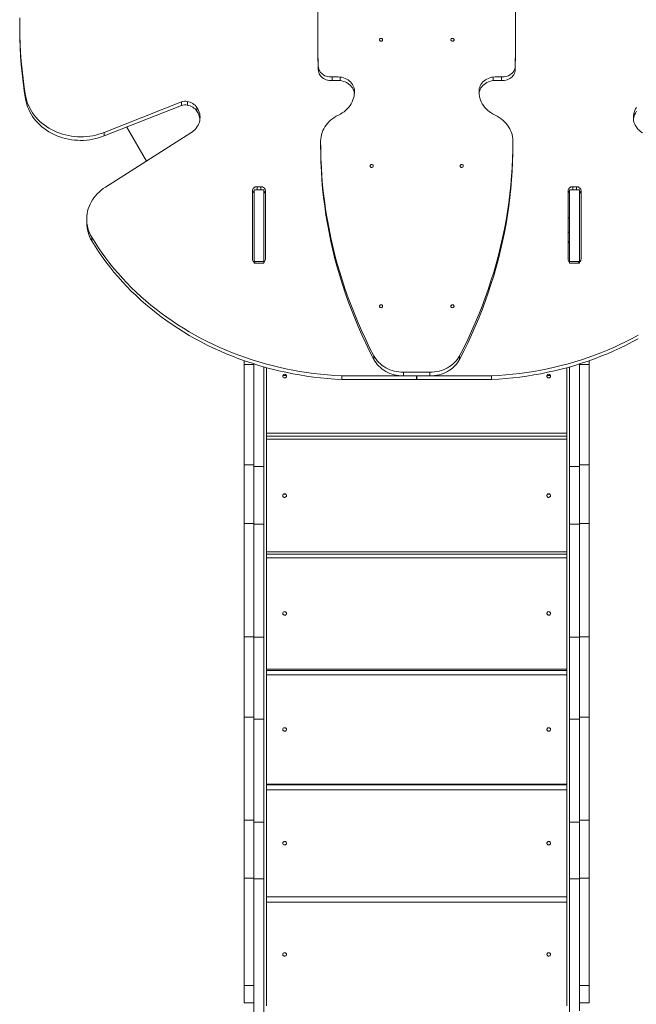
# Model space of a CAD drawing. Units: millimetres. Extents: x -2527 to 11187, y -5360 to 7917.
# Drawn here: x 3372 to 4698, y 905 to 3022 of the extents above; entities that cross this region are included whole.
import ezdxf

# ---------------------------------------------------------------- set-up
doc = ezdxf.new("R2010")
doc.units = ezdxf.units.MM
doc.layers.add('DiKom', color=7, linetype='Continuous')

msp = doc.modelspace()

# ---------------------------------------------------------------- linework, layer by layer
at = {"layer": 'DiKom', "color": 7, "linetype": 'Continuous', "lineweight": 15}
for p, q in [((3372, 3014.2), (3372, 3006.4)), ((4013.4, 2998.4), (4013.4, 2990.6)), ((4438.3, 2950.5), (4438.5, 2987.3)), ((4438.5, 2991.2), (4438.5, 2999)), ((4438.5, 2987.3), (4438.5, 2991.2)), ((4437.7, 2913.7), (4438.3, 2950.5)), ((4014.2, 2921.4), (4014.2, 2913.7)), ((4437.7, 2921.4), (4437.7, 2913.7)), ((4043.9, 2898.8), (4043.9, 2891)), ((4061.3, 2898.5), (4061.3, 2890.7)), ((4390.6, 2898.5), (4390.6, 2890.7)), ((4408, 2898.8), (4408, 2891)), ((3384.8, 2850.6), (3384.8, 2858.4)), ((4091.8, 2870.6), (4091.8, 2862.8)), ((4360.1, 2870.6), (4360.1, 2862.8)), ((3719.9, 2845.2), (3554, 2779.5)), ((3719.9, 2837.5), (3554, 2771.8)), ((3719.9, 2837.5), (3719.9, 2845.2)), ((3732.6, 2838.3), (3732.6, 2846.1)), ((3753.2, 2825.2), (3753.2, 2832.9)), ((3554, 2771.8), (3554, 2779.5)), ((3556.5, 2661.7), (3740.3, 2778.5)), ((3602.6, 2791), (3644.9, 2717.9)), ((3602.6, 2791), (3644.9, 2717.9)), ((4019.3, 2757.7), (4019.3, 2749.9)), ((4432.6, 2750.1), (4432.6, 2757.9)), ((3872.5, 2507), (3872.5, 2654.2)), ((3897, 2655.9), (3876, 2655.9)), ((3876, 2652.9), (3876, 2652.5)), ((3876, 2652.5), (3876, 2652.5)), ((3876, 2651.8), (3876, 2648.8)), ((3882.5, 2662.7), (3890.5, 2662.7)), ((3882.5, 2655.9), (3882.5, 2662.7)), ((3890.5, 2655.9), (3890.5, 2662.7)), ((3900.5, 2654.2), (3900.5, 2507)), ((3900.5, 2646.4), (3900.5, 2654.2)), ((3900.5, 2646.4), (3900.5, 2506.9)), ((4551.4, 2654.2), (4551.4, 2507)), ((4551.4, 2654.2), (4551.4, 2646.4)), ((4551.4, 2646.4), (4551.4, 2506.9)), ((4575.9, 2655.9), (4554.9, 2655.9)), ((4569.4, 2662.7), (4561.4, 2662.7)), ((4561.4, 2662.7), (4561.4, 2655.9)), ((4569.4, 2662.7), (4569.4, 2655.9)), ((4575.9, 2652.9), (4575.9, 2652.5)), ((4575.9, 2652.5), (4575.9, 2652.5)), ((4575.9, 2651.8), (4575.9, 2648.8)), ((4579.4, 2507), (4579.4, 2654.2)), ((3516.1, 2593), (3516.1, 2585.3)), ((4551.9, 2562.5), (4551.9, 2544.9)), ((3527.1, 2546.2), (3527.1, 2553.9)), ((4551.9, 2544.9), (4554.9, 2544.9)), ((4551.9, 2542.3), (4554.9, 2542.3)), ((3876, 2524.1), (3876, 2524.1)), ((3876, 2521.5), (3876, 2503.2)), ((4575.9, 2524.1), (4575.9, 2524.1)), ((4575.9, 2521.5), (4575.9, 2503.2)), ((3876, 2515.9), (3876, 2515.9)), ((3876, 2515.9), (3876, 2515.9)), ((3876, 2502), (3897, 2502)), ((3876, 2498.2), (3897, 2498.2)), ((4554.9, 2502), (4575.9, 2502)), ((4554.9, 2498.2), (4575.9, 2498.2)), ((4575.9, 2515.9), (4575.9, 2515.9)), ((4575.9, 2515.9), (4575.9, 2515.9)), ((3854.9, 2288.6), (3854.9, 2280.4)), ((4133.6, 2299.1), (4133.6, 2291.4)), ((4318.2, 2299.1), (4318.2, 2291.4)), ((4596.9, 2288.6), (4596.9, 2280.4)), ((3875.9, 2280.4), (3854.9, 2280.4)), ((3854.9, 2280.4), (3854.9, 2064.8)), ((3875.9, 2281.6), (3875.9, 2061)), ((3896.9, 2275.3), (3896.9, 2061)), ((3902.9, 901.7), (3902.9, 2273.6)), ((4548.9, 901.7), (4548.9, 2273.6)), ((4554.9, 2275.3), (4554.9, 2061)), ((4575.9, 2281.6), (4575.9, 2061)), ((4596.9, 2280.4), (4575.9, 2280.4)), ((4596.9, 2280.4), (4596.9, 2064.8)), ((4225.7, 2255.9), (4064.8, 2255.9)), ((4064.8, 2248.2), (4064.8, 2255.9)), ((4225.7, 2248.2), (4064.8, 2248.2)), ((4197.5, 2263.7), (4254.3, 2263.7)), ((4197.5, 2263.7), (4197.5, 2255.9)), ((4197.5, 2255.9), (4254.3, 2255.9)), ((4225.7, 2248.2), (4225.7, 2255.9)), ((4226.1, 2255.9), (4387.1, 2255.9)), ((4226.1, 2255.9), (4226.1, 2248.2)), ((4226.1, 2248.2), (4387.1, 2248.2)), ((4254.3, 2263.7), (4254.3, 2255.9)), ((4387.1, 2255.9), (4387.1, 2248.2)), ((3902.9, 2132.6), (4548.9, 2132.6)), ((4548.9, 2126.4), (3902.9, 2126.4)), ((4548.9, 2119.9), (3902.9, 2119.9)), ((3875.9, 2064.8), (3854.9, 2064.8)), ((3854.9, 1938.4), (3854.9, 2064.8)), ((3896.9, 2061), (3875.9, 2061)), ((3875.9, 1937.3), (3875.9, 2061)), ((3896.9, 1937.3), (3896.9, 2061)), ((4575.9, 2061), (4554.9, 2061)), ((4554.9, 1937.3), (4554.9, 2061)), ((4596.9, 2064.8), (4575.9, 2064.8)), ((4575.9, 1937.3), (4575.9, 2061)), ((4596.9, 1938.4), (4596.9, 2064.8)), ((3875.9, 1938.4), (3854.9, 1938.4)), ((3854.9, 1695.2), (3854.9, 1938.4)), ((3896.9, 1937.3), (3875.9, 1937.3)), ((3875.9, 1694.1), (3875.9, 1937.3)), ((3896.9, 1694.1), (3896.9, 1937.3)), ((4575.9, 1937.3), (4554.9, 1937.3)), ((4554.9, 1694.1), (4554.9, 1937.3)), ((4596.9, 1938.4), (4575.9, 1938.4)), ((4575.9, 1694.1), (4575.9, 1937.3)), ((4596.9, 1695.2), (4596.9, 1938.4)), ((3902.9, 1877.3), (4548.9, 1877.3)), ((4548.9, 1872.6), (3902.9, 1872.6)), ((4548.9, 1864.7), (3902.9, 1864.7)), ((3875.9, 1695.2), (3854.9, 1695.2)), ((3854.9, 1695.2), (3854.9, 1522.3)), ((3896.9, 1694.1), (3875.9, 1694.1)), ((3875.9, 1694.1), (3875.9, 1518)), ((3896.9, 1694.1), (3896.9, 1518)), ((4575.9, 1694.1), (4554.9, 1694.1)), ((4554.9, 1694.1), (4554.9, 1518)), ((4596.9, 1695.2), (4575.9, 1695.2)), ((4575.9, 1694.1), (4575.9, 1518)), ((4596.9, 1695.2), (4596.9, 1522.3)), ((3902.9, 1625.7), (4548.9, 1625.7)), ((4548.9, 1622.4), (3902.9, 1622.4)), ((4548.9, 1613.2), (3902.9, 1613.2)), ((3875.9, 1522.3), (3854.9, 1522.3)), ((3854.9, 1522.3), (3854.9, 1301)), ((3896.9, 1518), (3875.9, 1518)), ((3875.9, 1518), (3875.9, 1296.7)), ((3896.9, 1518), (3896.9, 1296.7)), ((4575.9, 1518), (4554.9, 1518)), ((4554.9, 1518), (4554.9, 1296.7)), ((4596.9, 1522.3), (4575.9, 1522.3)), ((4575.9, 1518), (4575.9, 1296.7)), ((4596.9, 1522.3), (4596.9, 1301)), ((3902.9, 1378.3), (4548.9, 1378.3)), ((4548.9, 1376.8), (3902.9, 1376.8)), ((4548.9, 1366.1), (3902.9, 1366.1)), ((3875.9, 1301), (3854.9, 1301)), ((3854.9, 1176.1), (3854.9, 1301)), ((3896.9, 1296.7), (3875.9, 1296.7)), ((3875.9, 1174.6), (3875.9, 1296.7)), ((3896.9, 1174.6), (3896.9, 1296.7)), ((4575.9, 1296.7), (4554.9, 1296.7)), ((4554.9, 1174.6), (4554.9, 1296.7)), ((4596.9, 1301), (4575.9, 1301)), ((4575.9, 1174.6), (4575.9, 1296.7)), ((4596.9, 1176.1), (4596.9, 1301)), ((3875.9, 1176.1), (3854.9, 1176.1)), ((3854.9, 945.2), (3854.9, 1176.1)), ((3896.9, 1174.6), (3875.9, 1174.6)), ((3875.9, 843.2), (3875.9, 1174.6)), ((3896.9, 843.2), (3896.9, 1174.6)), ((4575.9, 1174.6), (4554.9, 1174.6)), ((4554.9, 843.2), (4554.9, 1174.6)), ((4596.9, 1176.1), (4575.9, 1176.1)), ((4575.9, 890.8), (4575.9, 1174.6)), ((4596.9, 945.2), (4596.9, 1176.1)), ((3902.9, 1136.2), (4548.9, 1136.2)), ((4548.9, 1136.1), (3902.9, 1136.1)), ((4548.9, 1124.2), (3902.9, 1124.2)), ((3875.9, 945.2), (3854.9, 945.2)), ((3854.9, 945.2), (3854.9, 907.8)), ((4596.9, 945.2), (4575.9, 945.2)), ((4596.9, 945.2), (4596.9, 907.8)), ((3854.9, 907.8), (3875.9, 907.8)), ((4575.9, 907.8), (4596.9, 907.8))]:
    msp.add_line(p, q, dxfattribs=at)
at = {"layer": 'DiKom', "color": 7, "linetype": 'Continuous', "lineweight": 15, "flags": 128}
for points in [[(4014.2, 2921.4), (4013.6, 2958.2), (4013.4, 2995.1), (4013.6, 3031.9), (4014.1, 3068.7), (4015, 3105.5), (4016.3, 3142.3), (4017.9, 3179.1), (4020, 3215.9), (4022.4, 3252.7), (4025.2, 3289.4)], [(4437.7, 2921.4), (4438.3, 2958.2), (4438.5, 2995.1), (4438.3, 3031.9), (4437.8, 3068.7), (4436.9, 3105.5), (4435.6, 3142.3), (4434, 3179.1), (4431.9, 3215.9), (4429.5, 3252.7), (4426.8, 3289.4)], [(3384.8, 2858.4), (3381.9, 2876.9), (3379.4, 2895.4), (3377.2, 2914), (3375.5, 2932.6), (3374, 2951.2), (3373, 2969.9), (3372.3, 2988.5), (3372, 3007.2), (3372, 3025.9)], [(3384.8, 2850.6), (3381.9, 2869.1), (3379.4, 2887.6), (3377.2, 2906.2), (3375.5, 2924.8), (3374, 2943.5), (3373, 2962.1), (3372.3, 2980.8), (3372, 2999.4), (3372, 3006.4)], [(4014.2, 2913.7), (4013.6, 2950.5), (4013.4, 2987.3), (4013.4, 2990.6)], [(4145.7, 2978.5), (4145.9, 2979.5), (4146.4, 2980.3), (4147.3, 2981), (4148.3, 2981.4), (4149.5, 2981.5), (4150.6, 2981.2), (4151.6, 2980.7), (4152.3, 2979.9), (4152.6, 2979), (4152.6, 2978), (4152.3, 2977.1), (4151.6, 2976.3), (4150.6, 2975.7), (4149.5, 2975.5), (4148.3, 2975.6), (4147.3, 2976), (4146.4, 2976.7), (4145.9, 2977.5), (4145.7, 2978.5)], [(4299.2, 2978.5), (4299.4, 2979.5), (4299.9, 2980.3), (4300.8, 2981), (4301.9, 2981.4), (4303, 2981.5), (4304.1, 2981.2), (4305.1, 2980.7), (4305.8, 2979.9), (4306.2, 2979), (4306.2, 2978), (4305.8, 2977.1), (4305.1, 2976.3), (4304.1, 2975.7), (4303, 2975.5), (4301.9, 2975.6), (4300.8, 2976), (4299.9, 2976.7), (4299.4, 2977.5), (4299.2, 2978.5)], [(4043.9, 2898.8), (4040.7, 2898.7), (4037.5, 2898.9), (4034.4, 2899.4), (4031.4, 2900.3), (4028.5, 2901.4), (4025.8, 2902.9), (4023.3, 2904.5), (4021, 2906.5), (4019.1, 2908.6), (4017.4, 2911), (4016.1, 2913.4), (4015.1, 2916), (4014.5, 2918.7), (4014.2, 2921.4)], [(4043.9, 2891), (4040.7, 2890.9), (4037.5, 2891.1), (4034.4, 2891.7), (4031.4, 2892.5), (4028.5, 2893.7), (4025.8, 2895.1), (4023.3, 2896.8), (4021, 2898.7), (4019.1, 2900.9), (4017.4, 2903.2), (4016.1, 2905.7), (4015.1, 2908.3), (4014.5, 2910.9), (4014.2, 2913.7)], [(4408, 2898.8), (4411.2, 2898.7), (4414.4, 2898.9), (4417.5, 2899.4), (4420.5, 2900.3), (4423.4, 2901.4), (4426.1, 2902.9), (4428.6, 2904.5), (4430.9, 2906.5), (4432.8, 2908.6), (4434.5, 2911), (4435.8, 2913.4), (4436.8, 2916), (4437.4, 2918.7), (4437.7, 2921.4)], [(4408, 2891), (4411.2, 2890.9), (4414.4, 2891.1), (4417.5, 2891.7), (4420.5, 2892.5), (4423.4, 2893.7), (4426.1, 2895.1), (4428.6, 2896.8), (4430.9, 2898.7), (4432.8, 2900.9), (4434.5, 2903.2), (4435.8, 2905.7), (4436.8, 2908.3), (4437.4, 2910.9), (4437.7, 2913.7)], [(4091.8, 2870.6), (4091.3, 2873.8), (4090.5, 2876.9), (4089.3, 2879.9), (4087.7, 2882.7), (4085.8, 2885.5), (4083.6, 2888), (4081, 2890.3), (4078.2, 2892.4), (4075.2, 2894.2), (4071.9, 2895.7), (4068.5, 2897), (4064.9, 2897.9), (4061.3, 2898.5)], [(4091.8, 2862.8), (4091.3, 2866), (4090.5, 2869.1), (4089.3, 2872.1), (4087.7, 2875), (4085.8, 2877.7), (4083.6, 2880.2), (4081, 2882.6), (4078.2, 2884.6), (4075.2, 2886.4), (4071.9, 2888), (4068.5, 2889.2), (4064.9, 2890.1), (4061.3, 2890.7)], [(4360.1, 2870.6), (4360.6, 2873.8), (4361.4, 2876.9), (4362.6, 2879.9), (4364.2, 2882.7), (4366.1, 2885.5), (4368.3, 2888), (4370.9, 2890.3), (4373.7, 2892.4), (4376.7, 2894.2), (4380, 2895.7), (4383.4, 2897), (4387, 2897.9), (4390.6, 2898.5)], [(4360.1, 2862.8), (4360.6, 2866), (4361.4, 2869.1), (4362.6, 2872.1), (4364.2, 2875), (4366.1, 2877.7), (4368.3, 2880.2), (4370.9, 2882.6), (4373.7, 2884.6), (4376.7, 2886.4), (4380, 2888), (4383.4, 2889.2), (4387, 2890.1), (4390.6, 2890.7)], [(3554, 2779.5), (3547.9, 2777.3), (3541.8, 2775.4), (3535.5, 2773.7), (3529.1, 2772.4), (3522.6, 2771.4), (3516.1, 2770.6), (3509.5, 2770.2), (3503, 2770.1), (3496.4, 2770.2), (3489.8, 2770.7), (3483.3, 2771.5), (3476.9, 2772.6), (3470.5, 2774), (3464.2, 2775.7), (3458.1, 2777.7), (3452.1, 2780), (3446.2, 2782.6), (3440.5, 2785.4), (3435, 2788.5), (3429.7, 2791.8), (3424.7, 2795.4), (3419.8, 2799.2), (3415.3, 2803.2), (3410.9, 2807.5), (3406.9, 2811.9), (3403.2, 2816.6), (3399.7, 2821.3), (3396.6, 2826.3), (3393.8, 2831.4), (3391.3, 2836.6), (3389.1, 2841.9), (3387.3, 2847.3), (3385.9, 2852.8), (3384.8, 2858.4)], [(4057.4, 2816.5), (4061.7, 2818.7), (4065.8, 2821.2), (4069.7, 2824), (4073.4, 2827), (4076.7, 2830.3), (4079.8, 2833.7), (4082.5, 2837.4), (4084.9, 2841.2), (4087, 2845.1), (4088.7, 2849.2), (4090.1, 2853.4), (4091.1, 2857.6), (4091.7, 2862), (4091.9, 2866.3), (4091.8, 2870.6)], [(4394.5, 2816.5), (4390.2, 2818.7), (4386, 2821.2), (4382.2, 2824), (4378.5, 2827), (4375.2, 2830.3), (4372.1, 2833.7), (4369.4, 2837.4), (4366.9, 2841.2), (4364.9, 2845.1), (4363.1, 2849.2), (4361.8, 2853.4), (4360.8, 2857.6), (4360.2, 2862), (4360, 2866.3), (4360.1, 2870.6)], [(3554, 2771.8), (3547.9, 2769.6), (3541.8, 2767.6), (3535.5, 2766), (3529.1, 2764.6), (3522.6, 2763.6), (3516.1, 2762.9), (3509.5, 2762.4), (3503, 2762.3), (3496.4, 2762.5), (3489.8, 2763), (3483.3, 2763.8), (3476.9, 2764.9), (3470.5, 2766.3), (3464.2, 2768), (3458.1, 2770), (3452.1, 2772.2), (3446.2, 2774.8), (3440.5, 2777.6), (3435, 2780.7), (3429.7, 2784), (3424.7, 2787.6), (3419.8, 2791.4), (3415.3, 2795.5), (3410.9, 2799.7), (3406.9, 2804.2), (3403.2, 2808.8), (3399.7, 2813.6), (3396.6, 2818.5), (3393.8, 2823.6), (3391.3, 2828.8), (3389.1, 2834.1), (3387.3, 2839.6), (3385.9, 2845), (3384.8, 2850.6)], [(3740.3, 2778.5), (3743.6, 2780.7), (3746.6, 2783.2), (3749.3, 2785.9), (3751.8, 2788.8), (3754, 2791.9), (3755.8, 2795.1), (3757.3, 2798.4), (3758.5, 2801.8), (3759.4, 2805.4), (3759.8, 2808.9), (3759.9, 2812.5), (3759.7, 2816.1), (3759.1, 2819.6), (3758.1, 2823.1), (3756.8, 2826.5), (3755.2, 2829.8), (3753.2, 2832.9)], [(4019.3, 2761.3), (4019.5, 2765.7), (4020.1, 2770.2), (4021, 2774.6), (4022.3, 2778.9), (4023.9, 2783.2), (4025.9, 2787.3), (4028.3, 2791.3), (4030.9, 2795.2), (4033.9, 2798.9), (4037.2, 2802.4), (4040.7, 2805.7), (4044.6, 2808.8), (4048.6, 2811.6), (4052.9, 2814.2), (4057.4, 2816.5)], [(4432.6, 2761.3), (4432.4, 2765.7), (4431.8, 2770.2), (4430.9, 2774.6), (4429.6, 2778.9), (4427.9, 2783.2), (4425.9, 2787.3), (4423.6, 2791.3), (4420.9, 2795.2), (4418, 2798.9), (4414.7, 2802.4), (4411.1, 2805.7), (4407.3, 2808.8), (4403.3, 2811.6), (4399, 2814.2), (4394.5, 2816.5)], [(4711.5, 2778.5), (4708.3, 2780.7), (4705.3, 2783.2), (4702.5, 2785.9), (4700.1, 2788.8), (4697.9, 2791.9), (4696, 2795.1), (4694.5, 2798.4), (4693.3, 2801.8), (4692.5, 2805.4), (4692, 2808.9), (4691.9, 2812.5), (4692.2, 2816.1), (4692.8, 2819.6), (4693.7, 2823.1), (4695, 2826.5), (4696.7, 2829.8), (4698.6, 2832.9)], [(4133.6, 2299.1), (4124.7, 2316.6), (4116.2, 2334.2), (4107.9, 2351.8), (4100.1, 2369.7), (4092.6, 2387.6), (4085.4, 2405.6), (4078.6, 2423.7), (4072.2, 2442), (4066.1, 2460.3), (4060.4, 2478.7), (4055.1, 2497.1), (4050.1, 2515.7), (4045.5, 2534.3), (4041.3, 2553), (4037.4, 2571.8), (4033.9, 2590.6), (4030.8, 2609.4), (4028, 2628.3), (4025.6, 2647.2), (4023.6, 2666.2), (4022, 2685.2), (4020.8, 2704.2), (4019.9, 2723.2), (4019.4, 2742.2), (4019.3, 2761.3)], [(4318.2, 2299.1), (4327.1, 2316.6), (4335.7, 2334.2), (4343.9, 2351.8), (4351.8, 2369.7), (4359.3, 2387.6), (4366.4, 2405.6), (4373.2, 2423.7), (4379.7, 2442), (4385.7, 2460.3), (4391.5, 2478.7), (4396.8, 2497.1), (4401.8, 2515.7), (4406.4, 2534.3), (4410.6, 2553), (4414.5, 2571.8), (4418, 2590.6), (4421.1, 2609.4), (4423.9, 2628.3), (4426.2, 2647.2), (4428.2, 2666.2), (4429.9, 2685.2), (4431.1, 2704.2), (4432, 2723.2), (4432.5, 2742.2), (4432.6, 2761.3)], [(4133.6, 2291.4), (4124.7, 2308.8), (4116.2, 2326.4), (4107.9, 2344.1), (4100.1, 2361.9), (4092.6, 2379.8), (4085.4, 2397.8), (4078.6, 2416), (4072.2, 2434.2), (4066.1, 2452.5), (4060.4, 2470.9), (4055.1, 2489.4), (4050.1, 2507.9), (4045.5, 2526.6), (4041.3, 2545.2), (4037.4, 2564), (4033.9, 2582.8), (4030.8, 2601.6), (4028, 2620.5), (4025.6, 2639.5), (4023.6, 2658.4), (4022, 2677.4), (4020.8, 2696.4), (4019.9, 2715.4), (4019.4, 2734.5), (4019.3, 2749.9)], [(4318.2, 2291.4), (4327.1, 2308.8), (4335.7, 2326.4), (4343.9, 2344.1), (4351.8, 2361.9), (4359.3, 2379.8), (4366.4, 2397.8), (4373.2, 2416), (4379.7, 2434.2), (4385.7, 2452.5), (4391.5, 2470.9), (4396.8, 2489.4), (4401.8, 2507.9), (4406.4, 2526.6), (4410.6, 2545.2), (4414.5, 2564), (4418, 2582.8), (4421.1, 2601.6), (4423.9, 2620.5), (4426.2, 2639.5), (4428.2, 2658.4), (4429.9, 2677.4), (4431.1, 2696.4), (4432, 2715.4), (4432.5, 2734.5), (4432.6, 2750.1)], [(4125.7, 2707.3), (4125.9, 2708.2), (4126.4, 2709.1), (4127.3, 2709.8), (4128.3, 2710.2), (4129.5, 2710.2), (4130.6, 2710), (4131.5, 2709.5), (4132.3, 2708.7), (4132.6, 2707.7), (4132.6, 2706.8), (4132.3, 2705.8), (4131.5, 2705), (4130.6, 2704.5), (4129.5, 2704.3), (4128.3, 2704.3), (4127.3, 2704.7), (4126.4, 2705.4), (4125.9, 2706.3), (4125.7, 2707.3)], [(4319.2, 2707.3), (4319.4, 2708.2), (4319.9, 2709.1), (4320.8, 2709.8), (4321.8, 2710.2), (4323, 2710.2), (4324.1, 2710), (4325.1, 2709.5), (4325.8, 2708.7), (4326.2, 2707.7), (4326.2, 2706.8), (4325.8, 2705.8), (4325.1, 2705), (4324.1, 2704.5), (4323, 2704.3), (4321.8, 2704.3), (4320.8, 2704.7), (4319.9, 2705.4), (4319.4, 2706.3), (4319.2, 2707.3)], [(3527.1, 2553.9), (3524.5, 2558.7), (3522.2, 2563.5), (3520.3, 2568.5), (3518.7, 2573.5), (3517.5, 2578.7), (3516.7, 2583.8), (3516.2, 2589.1), (3516.1, 2594.3), (3516.4, 2599.5), (3517, 2604.7), (3518, 2609.9), (3519.4, 2615), (3521.2, 2620), (3523.3, 2624.9), (3525.7, 2629.7), (3528.5, 2634.4), (3531.6, 2638.9), (3535.1, 2643.2), (3538.8, 2647.3), (3542.8, 2651.3), (3547.1, 2655), (3551.7, 2658.5), (3556.5, 2661.7)], [(3872.5, 2654.2), (3872.7, 2655.8), (3873.3, 2657.4), (3874.2, 2658.9), (3875.4, 2660.2), (3877, 2661.3), (3878.7, 2662.1), (3880.6, 2662.5), (3882.5, 2662.7)], [(3876, 2502), (3876, 2506.7), (3876, 2511.6), (3876, 2516.7), (3876, 2522), (3876, 2527.4), (3876, 2533), (3876, 2538.6), (3876, 2544.4), (3876, 2550.2), (3876, 2556.1), (3876, 2561.9), (3876, 2567.8), (3876, 2573.7), (3876, 2579.4), (3876, 2585.2), (3876, 2590.8), (3876, 2596.3), (3876, 2601.7), (3876, 2606.9), (3876, 2612), (3876, 2616.8), (3876, 2621.5), (3876, 2625.9), (3876, 2630), (3876, 2633.9), (3876, 2637.6), (3876, 2640.9), (3876, 2643.9), (3876, 2646.6), (3876, 2649), (3876, 2651), (3876, 2652.7), (3876, 2654), (3876, 2655), (3876, 2655.6), (3876, 2655.9), (3876, 2655.8), (3876, 2655.3), (3876, 2654.5), (3876, 2653.3), (3876, 2651.8)], [(3876, 2515.9), (3876, 2514.2), (3876, 2512.8), (3876, 2511.8), (3876, 2511.2), (3876, 2510.9), (3876, 2511), (3876, 2511.5), (3876, 2512.3), (3876, 2513.4), (3876, 2514.9), (3876, 2516.8), (3876, 2519), (3876, 2521.5), (3876, 2524.4), (3876, 2527.7), (3876, 2531.3), (3876, 2535.3), (3876, 2539.6), (3876, 2544.3), (3876, 2549.3), (3876, 2554.6), (3876, 2560.3), (3876, 2566.3), (3876, 2572.6), (3876, 2579.3), (3876, 2586.3), (3876, 2593.7), (3876, 2601.3), (3876, 2609.3), (3876, 2617.6), (3876, 2626.2), (3876, 2635.2), (3876, 2644.4), (3876, 2652.9)], [(3876, 2652.5), (3876, 2650.9), (3876, 2649.5), (3876, 2648.5), (3876, 2647.8), (3876, 2647.5), (3876, 2647.6), (3876, 2648), (3876, 2648.8)], [(3890.5, 2662.7), (3892.5, 2662.5), (3894.3, 2662.1), (3896.1, 2661.3), (3897.6, 2660.2), (3898.8, 2658.9), (3899.7, 2657.4), (3900.3, 2655.8), (3900.5, 2654.2)], [(3897, 2502), (3897, 2506.7), (3897, 2511.6), (3897, 2516.7), (3897, 2522), (3897, 2527.4), (3897, 2533), (3897, 2538.6), (3897, 2544.4), (3897, 2550.2), (3897, 2556.1), (3897, 2561.9), (3897, 2567.8), (3897, 2573.7), (3897, 2579.4), (3897, 2585.2), (3897, 2590.8), (3897, 2596.3), (3897, 2601.7), (3897, 2606.9), (3897, 2612), (3897, 2616.8), (3897, 2621.5), (3897, 2625.9), (3897, 2630), (3897, 2633.9), (3897, 2637.6), (3897, 2640.9), (3897, 2643.9), (3897, 2646.6), (3897, 2649), (3897, 2651), (3897, 2652.7), (3897, 2654), (3897, 2655), (3897, 2655.6), (3897, 2655.9), (3897, 2655.9)], [(4561.4, 2662.7), (4559.4, 2662.5), (4557.5, 2662.1), (4555.8, 2661.3), (4554.3, 2660.2), (4553, 2658.9), (4552.1, 2657.4), (4551.6, 2655.8), (4551.4, 2654.2)], [(4554.9, 2502), (4554.9, 2506.7), (4554.9, 2511.6), (4554.9, 2516.7), (4554.9, 2522), (4554.9, 2527.4), (4554.9, 2533), (4554.9, 2538.6), (4554.9, 2544.4), (4554.9, 2550.2), (4554.9, 2556.1), (4554.9, 2561.9), (4554.9, 2567.8), (4554.9, 2573.7), (4554.9, 2579.4), (4554.9, 2585.2), (4554.9, 2590.8), (4554.9, 2596.3), (4554.9, 2601.7), (4554.9, 2606.9), (4554.9, 2612), (4554.9, 2616.8), (4554.9, 2621.5), (4554.9, 2625.9), (4554.9, 2630), (4554.9, 2633.9), (4554.9, 2637.6), (4554.9, 2640.9), (4554.9, 2643.9), (4554.9, 2646.6), (4554.9, 2649), (4554.9, 2651), (4554.9, 2652.7), (4554.9, 2654), (4554.9, 2655), (4554.9, 2655.6), (4554.9, 2655.9), (4554.9, 2655.9)], [(4579.4, 2654.2), (4579.2, 2655.8), (4578.6, 2657.4), (4577.7, 2658.9), (4576.4, 2660.2), (4574.9, 2661.3), (4573.2, 2662.1), (4571.3, 2662.5), (4569.4, 2662.7)], [(4575.9, 2502), (4575.9, 2506.7), (4575.9, 2511.6), (4575.9, 2516.7), (4575.9, 2522), (4575.9, 2527.4), (4575.9, 2533), (4575.9, 2538.6), (4575.9, 2544.4), (4575.9, 2550.2), (4575.9, 2556.1), (4575.9, 2561.9), (4575.9, 2567.8), (4575.9, 2573.7), (4575.9, 2579.4), (4575.9, 2585.2), (4575.9, 2590.8), (4575.9, 2596.3), (4575.9, 2601.7), (4575.9, 2606.9), (4575.9, 2612), (4575.9, 2616.8), (4575.9, 2621.5), (4575.9, 2625.9), (4575.9, 2630), (4575.9, 2633.9), (4575.9, 2637.6), (4575.9, 2640.9), (4575.9, 2643.9), (4575.9, 2646.6), (4575.9, 2649), (4575.9, 2651), (4575.9, 2652.7), (4575.9, 2654), (4575.9, 2655), (4575.9, 2655.6), (4575.9, 2655.9), (4575.9, 2655.8), (4575.9, 2655.3), (4575.9, 2654.5), (4575.9, 2653.3), (4575.9, 2651.8)], [(4575.9, 2515.9), (4575.9, 2514.2), (4575.9, 2512.8), (4575.9, 2511.8), (4575.9, 2511.2), (4575.9, 2510.9), (4575.9, 2511), (4575.9, 2511.5), (4575.9, 2512.3), (4575.9, 2513.4), (4575.9, 2514.9), (4575.9, 2516.8), (4575.9, 2519), (4575.9, 2521.5), (4575.9, 2524.4), (4575.9, 2527.7), (4575.9, 2531.3), (4575.9, 2535.3), (4575.9, 2539.6), (4575.9, 2544.3), (4575.9, 2549.3), (4575.9, 2554.6), (4575.9, 2560.3), (4575.9, 2566.3), (4575.9, 2572.6), (4575.9, 2579.3), (4575.9, 2586.3), (4575.9, 2593.7), (4575.9, 2601.3), (4575.9, 2609.3), (4575.9, 2617.6), (4575.9, 2626.2), (4575.9, 2635.2), (4575.9, 2644.4), (4575.9, 2652.9)], [(4575.9, 2652.5), (4575.9, 2650.9), (4575.9, 2649.5), (4575.9, 2648.5), (4575.9, 2647.8), (4575.9, 2647.5), (4575.9, 2647.6), (4575.9, 2648), (4575.9, 2648.8)], [(4551.4, 2596.1), (4552.2, 2595.8), (4553.1, 2595.5), (4553.8, 2595), (4554.4, 2594.4), (4554.7, 2593.9), (4554.9, 2593.3)], [(3876, 2557.3), (3876, 2557.5), (3876, 2558), (3876, 2558.9), (3876, 2559.9), (3876, 2561.1), (3876, 2562.2), (3876, 2563.1), (3876, 2563.9), (3876, 2564.2), (3876, 2564.2), (3876, 2563.9), (3876, 2563.1), (3876, 2562.2), (3876, 2561.1), (3876, 2559.9), (3876, 2558.9), (3876, 2558), (3876, 2557.5), (3876, 2557.3)], [(4554.9, 2562.5), (4554.7, 2563.1), (4554.4, 2563.6), (4553.8, 2564.2), (4553.1, 2564.7), (4552.2, 2565), (4551.4, 2565.3)], [(4575.9, 2557.3), (4575.9, 2557.5), (4575.9, 2558), (4575.9, 2558.9), (4575.9, 2559.9), (4575.9, 2561.1), (4575.9, 2562.2), (4575.9, 2563.1), (4575.9, 2563.9), (4575.9, 2564.2), (4575.9, 2564.2), (4575.9, 2563.9), (4575.9, 2563.1), (4575.9, 2562.2), (4575.9, 2561.1), (4575.9, 2559.9), (4575.9, 2558.9), (4575.9, 2558), (4575.9, 2557.5), (4575.9, 2557.3)], [(4064.8, 2255.9), (4049.6, 2256.8), (4034.4, 2257.9), (4019.2, 2259.4), (4004.1, 2261.2), (3989.1, 2263.3), (3974.1, 2265.6), (3959.2, 2268.3), (3944.4, 2271.3), (3929.6, 2274.6), (3915, 2278.2), (3900.4, 2282.1), (3886, 2286.3), (3871.7, 2290.7), (3857.5, 2295.5), (3843.4, 2300.5), (3829.5, 2305.8), (3815.8, 2311.5), (3802.2, 2317.3), (3788.7, 2323.5), (3775.5, 2329.9), (3762.4, 2336.6), (3749.5, 2343.6), (3736.8, 2350.8), (3724.3, 2358.3), (3712.1, 2366), (3700, 2374), (3688.2, 2382.2), (3676.6, 2390.6), (3665.2, 2399.3), (3654.1, 2408.2), (3643.2, 2417.4), (3632.6, 2426.7), (3622.2, 2436.3), (3612.1, 2446.1), (3602.3, 2456), (3592.8, 2466.2), (3583.5, 2476.6), (3574.6, 2487.1), (3565.9, 2497.8), (3557.5, 2508.7), (3549.5, 2519.8), (3541.7, 2531), (3534.3, 2542.4), (3527.1, 2553.9)], [(4064.8, 2248.2), (4049.6, 2249), (4034.4, 2250.2), (4019.2, 2251.6), (4004.1, 2253.4), (3989.1, 2255.5), (3974.1, 2257.9), (3959.2, 2260.6), (3944.4, 2263.6), (3929.6, 2266.8), (3915, 2270.4), (3900.4, 2274.3), (3886, 2278.5), (3871.7, 2283), (3857.5, 2287.7), (3843.4, 2292.8), (3829.5, 2298.1), (3815.8, 2303.7), (3802.2, 2309.6), (3788.7, 2315.7), (3775.5, 2322.2), (3762.4, 2328.9), (3749.5, 2335.8), (3736.8, 2343), (3724.3, 2350.5), (3712.1, 2358.2), (3700, 2366.2), (3688.2, 2374.4), (3676.6, 2382.9), (3665.2, 2391.6), (3654.1, 2400.5), (3643.2, 2409.6), (3632.6, 2419), (3622.2, 2428.5), (3612.1, 2438.3), (3602.3, 2448.3), (3592.8, 2458.4), (3583.5, 2468.8), (3574.6, 2479.3), (3565.9, 2490.1), (3557.5, 2501), (3549.5, 2512), (3541.7, 2523.3), (3534.3, 2534.6), (3527.1, 2546.2)], [(4551.9, 2544.9), (4551.9, 2543.7), (4551.9, 2542.9), (4551.9, 2542.4), (4551.9, 2542.3)], [(3876, 2521.5), (3876, 2522.8), (3876, 2523.9), (3876, 2524.8), (3876, 2525.3), (3876, 2525.5), (3876, 2525.3), (3876, 2524.9), (3876, 2524.1)], [(3876, 2500.5), (3876, 2501.8), (3876, 2512.8), (3876, 2524.1)], [(4575.9, 2521.5), (4575.9, 2522.8), (4575.9, 2523.9), (4575.9, 2524.8), (4575.9, 2525.3), (4575.9, 2525.5), (4575.9, 2525.3), (4575.9, 2524.9), (4575.9, 2524.1)], [(4575.9, 2500.5), (4575.9, 2501.8), (4575.9, 2512.8), (4575.9, 2524.1)], [(3882.5, 2498.4), (3880.6, 2498.6), (3878.7, 2499.1), (3877, 2499.9), (3875.4, 2500.9), (3874.2, 2502.2), (3873.3, 2503.7), (3872.7, 2505.3), (3872.5, 2507)], [(3876, 2515.9), (3876, 2515.7), (3876, 2515.2), (3876, 2514.3), (3876, 2513.1), (3876, 2511.6), (3876, 2509.6), (3876, 2507.4), (3876, 2504.8), (3876, 2501.9), (3876, 2500.5)], [(3876, 2503.2), (3876, 2501.6), (3876, 2500.5)], [(3876, 2498.2), (3876, 2498.2), (3876, 2498.7), (3876, 2499.4), (3876, 2500.6), (3876, 2502)], [(3897, 2498.2), (3897, 2498.2), (3897, 2498.7), (3897, 2499.4), (3897, 2500.6), (3897, 2502)], [(4554.9, 2498.2), (4554.9, 2498.2), (4554.9, 2498.7), (4554.9, 2499.4), (4554.9, 2500.6), (4554.9, 2502)], [(4569.4, 2498.4), (4571.3, 2498.6), (4573.2, 2499.1), (4574.9, 2499.9), (4576.4, 2500.9), (4577.7, 2502.2), (4578.6, 2503.7), (4579.2, 2505.3), (4579.4, 2507)], [(4575.9, 2515.9), (4575.9, 2515.7), (4575.9, 2515.2), (4575.9, 2514.3), (4575.9, 2513.1), (4575.9, 2511.6), (4575.9, 2509.6), (4575.9, 2507.4), (4575.9, 2504.8), (4575.9, 2501.9), (4575.9, 2500.5)], [(4575.9, 2503.2), (4575.9, 2501.6), (4575.9, 2500.5)], [(4575.9, 2498.2), (4575.9, 2498.2), (4575.9, 2498.7), (4575.9, 2499.4), (4575.9, 2500.6), (4575.9, 2502)], [(4145.7, 2405.6), (4145.9, 2406.6), (4146.4, 2407.5), (4147.3, 2408.1), (4148.3, 2408.5), (4149.5, 2408.6), (4150.6, 2408.4), (4151.5, 2407.8), (4152.3, 2407), (4152.6, 2406.1), (4152.6, 2405.1), (4152.3, 2404.2), (4151.5, 2403.4), (4150.6, 2402.9), (4149.5, 2402.6), (4148.3, 2402.7), (4147.3, 2403.1), (4146.4, 2403.8), (4145.9, 2404.6), (4145.7, 2405.6)], [(4299.2, 2405.6), (4299.4, 2406.6), (4299.9, 2407.5), (4300.8, 2408.1), (4301.8, 2408.5), (4303, 2408.6), (4304.1, 2408.4), (4305.1, 2407.8), (4305.8, 2407), (4306.2, 2406.1), (4306.2, 2405.1), (4305.8, 2404.2), (4305.1, 2403.4), (4304.1, 2402.9), (4303, 2402.6), (4301.8, 2402.7), (4300.8, 2403.1), (4299.9, 2403.8), (4299.4, 2404.6), (4299.2, 2405.6)], [(4387.1, 2255.9), (4402.3, 2256.8), (4417.5, 2257.9), (4432.6, 2259.4), (4447.7, 2261.2), (4462.8, 2263.3), (4477.8, 2265.6), (4492.7, 2268.3), (4507.5, 2271.3), (4522.2, 2274.6), (4536.9, 2278.2), (4551.4, 2282.1), (4565.9, 2286.3), (4580.2, 2290.7), (4594.4, 2295.5), (4608.4, 2300.5), (4622.3, 2305.8), (4636.1, 2311.5), (4649.7, 2317.3), (4663.1, 2323.5), (4676.4, 2329.9), (4689.5, 2336.6), (4702.4, 2343.6)], [(4387.1, 2248.2), (4402.3, 2249), (4417.5, 2250.2), (4432.6, 2251.6), (4447.7, 2253.4), (4462.8, 2255.5), (4477.8, 2257.9), (4492.7, 2260.6), (4507.5, 2263.6), (4522.2, 2266.8), (4536.9, 2270.4), (4551.4, 2274.3), (4565.9, 2278.5), (4580.2, 2283), (4594.4, 2287.7), (4608.4, 2292.8), (4622.3, 2298.1), (4636.1, 2303.7), (4649.7, 2309.6), (4663.1, 2315.7), (4676.4, 2322.2), (4689.5, 2328.9), (4702.4, 2335.8)], [(4197.5, 2263.7), (4192.5, 2263.8), (4187.5, 2264.3), (4182.5, 2265.1), (4177.7, 2266.1), (4172.9, 2267.5), (4168.3, 2269.2), (4163.8, 2271.1), (4159.5, 2273.3), (4155.3, 2275.8), (4151.4, 2278.5), (4147.8, 2281.5), (4144.4, 2284.6), (4141.2, 2288), (4138.4, 2291.6), (4135.8, 2295.3), (4133.6, 2299.1)], [(4197.5, 2255.9), (4192.5, 2256.1), (4187.5, 2256.5), (4182.5, 2257.3), (4177.7, 2258.4), (4172.9, 2259.8), (4168.3, 2261.4), (4163.8, 2263.3), (4159.5, 2265.6), (4155.3, 2268), (4151.4, 2270.7), (4147.8, 2273.7), (4144.4, 2276.9), (4141.2, 2280.2), (4138.4, 2283.8), (4135.8, 2287.5), (4133.6, 2291.4)], [(4254.3, 2263.7), (4259.4, 2263.8), (4264.4, 2264.3), (4269.3, 2265.1), (4274.2, 2266.1), (4279, 2267.5), (4283.6, 2269.2), (4288.1, 2271.1), (4292.4, 2273.3), (4296.5, 2275.8), (4300.4, 2278.5), (4304.1, 2281.5), (4307.5, 2284.6), (4310.6, 2288), (4313.5, 2291.6), (4316, 2295.3), (4318.2, 2299.1)], [(4254.3, 2255.9), (4259.4, 2256.1), (4264.4, 2256.5), (4269.3, 2257.3), (4274.2, 2258.4), (4279, 2259.8), (4283.6, 2261.4), (4288.1, 2263.3), (4292.4, 2265.6), (4296.5, 2268), (4300.4, 2270.7), (4304.1, 2273.7), (4307.5, 2276.9), (4310.6, 2280.2), (4313.5, 2283.8), (4316, 2287.5), (4318.2, 2291.4)], [(3945.9, 2255.4), (3945.8, 2256.5), (3945.2, 2257.6), (3944.4, 2258.4), (3943.4, 2259), (3942.2, 2259.3), (3941, 2259.2), (3939.9, 2258.8), (3939, 2258), (3938.3, 2257.1), (3938, 2255.9), (3938, 2254.8), (3938.3, 2253.7), (3939, 2252.7), (3939.9, 2252), (3941, 2251.5), (3942.2, 2251.4), (3943.4, 2251.7), (3944.4, 2252.3), (3945.2, 2253.1), (3945.8, 2254.2), (3945.9, 2255.4)], [(4513.9, 2255.4), (4513.8, 2256.5), (4513.2, 2257.6), (4512.4, 2258.4), (4511.4, 2259), (4510.2, 2259.3), (4509, 2259.2), (4507.9, 2258.8), (4507, 2258), (4506.3, 2257.1), (4506, 2255.9), (4506, 2254.8), (4506.3, 2253.7), (4507, 2252.7), (4507.9, 2252), (4509, 2251.5), (4510.2, 2251.4), (4511.4, 2251.7), (4512.4, 2252.3), (4513.2, 2253.1), (4513.8, 2254.2), (4513.9, 2255.4)], [(3945.9, 1998.6), (3945.8, 1999.8), (3945.2, 2000.8), (3944.4, 2001.7), (3943.4, 2002.2), (3942.2, 2002.5), (3941, 2002.4), (3939.9, 2002), (3939, 2001.3), (3938.3, 2000.3), (3938, 1999.2), (3938, 1998), (3938.3, 1996.9), (3939, 1996), (3939.9, 1995.3), (3941, 1994.8), (3942.2, 1994.8), (3943.4, 1995), (3944.4, 1995.6), (3945.2, 1996.4), (3945.8, 1997.5), (3945.9, 1998.6)], [(4513.9, 1998.6), (4513.8, 1999.8), (4513.2, 2000.8), (4512.4, 2001.7), (4511.4, 2002.2), (4510.2, 2002.5), (4509, 2002.4), (4507.9, 2002), (4507, 2001.3), (4506.3, 2000.3), (4506, 1999.2), (4506, 1998), (4506.3, 1996.9), (4507, 1996), (4507.9, 1995.3), (4509, 1994.8), (4510.2, 1994.8), (4511.4, 1995), (4512.4, 1995.6), (4513.2, 1996.4), (4513.8, 1997.5), (4513.9, 1998.6)], [(3945.9, 1745.2), (3945.8, 1746.3), (3945.2, 1747.3), (3944.4, 1748.2), (3943.4, 1748.7), (3942.2, 1749), (3941, 1748.9), (3939.9, 1748.5), (3939, 1747.8), (3938.3, 1746.8), (3938, 1745.7), (3938, 1744.6), (3938.3, 1743.5), (3939, 1742.6), (3939.9, 1741.9), (3941, 1741.4), (3942.2, 1741.4), (3943.4, 1741.6), (3944.4, 1742.2), (3945.2, 1743), (3945.8, 1744), (3945.9, 1745.2)], [(4513.9, 1745.2), (4513.8, 1746.3), (4513.2, 1747.3), (4512.4, 1748.2), (4511.4, 1748.7), (4510.2, 1749), (4509, 1748.9), (4507.9, 1748.5), (4507, 1747.8), (4506.3, 1746.8), (4506, 1745.7), (4506, 1744.6), (4506.3, 1743.5), (4507, 1742.6), (4507.9, 1741.9), (4509, 1741.4), (4510.2, 1741.4), (4511.4, 1741.6), (4512.4, 1742.2), (4513.2, 1743), (4513.8, 1744), (4513.9, 1745.2)], [(3945.9, 1495.7), (3945.8, 1496.8), (3945.2, 1497.9), (3944.4, 1498.7), (3943.4, 1499.2), (3942.2, 1499.5), (3941, 1499.4), (3939.9, 1499), (3939, 1498.3), (3938.3, 1497.4), (3938, 1496.3), (3938, 1495.2), (3938.3, 1494.1), (3939, 1493.2), (3939.9, 1492.5), (3941, 1492.1), (3942.2, 1492), (3943.4, 1492.2), (3944.4, 1492.8), (3945.2, 1493.6), (3945.8, 1494.6), (3945.9, 1495.7)], [(4513.9, 1495.7), (4513.8, 1496.8), (4513.2, 1497.9), (4512.4, 1498.7), (4511.4, 1499.2), (4510.2, 1499.5), (4509, 1499.4), (4507.9, 1499), (4507, 1498.3), (4506.3, 1497.4), (4506, 1496.3), (4506, 1495.2), (4506.3, 1494.1), (4507, 1493.2), (4507.9, 1492.5), (4509, 1492.1), (4510.2, 1492), (4511.4, 1492.2), (4512.4, 1492.8), (4513.2, 1493.6), (4513.8, 1494.6), (4513.9, 1495.7)], [(3945.9, 1251.2), (3945.8, 1252.3), (3945.2, 1253.3), (3944.4, 1254.1), (3943.4, 1254.6), (3942.2, 1254.9), (3941, 1254.8), (3939.9, 1254.4), (3939, 1253.7), (3938.3, 1252.8), (3938, 1251.7), (3938, 1250.6), (3938.3, 1249.6), (3939, 1248.7), (3939.9, 1248), (3941, 1247.6), (3942.2, 1247.5), (3943.4, 1247.8), (3944.4, 1248.3), (3945.2, 1249.1), (3945.8, 1250.1), (3945.9, 1251.2)], [(4513.9, 1251.2), (4513.8, 1252.3), (4513.2, 1253.3), (4512.4, 1254.1), (4511.4, 1254.6), (4510.2, 1254.9), (4509, 1254.8), (4507.9, 1254.4), (4507, 1253.7), (4506.3, 1252.8), (4506, 1251.7), (4506, 1250.6), (4506.3, 1249.6), (4507, 1248.7), (4507.9, 1248), (4509, 1247.6), (4510.2, 1247.5), (4511.4, 1247.8), (4512.4, 1248.3), (4513.2, 1249.1), (4513.8, 1250.1), (4513.9, 1251.2)], [(3945.9, 1012), (3945.8, 1013.1), (3945.2, 1014.1), (3944.4, 1014.8), (3943.4, 1015.4), (3942.2, 1015.6), (3941, 1015.5), (3939.9, 1015.2), (3939, 1014.5), (3938.3, 1013.6), (3938, 1012.6), (3938, 1011.5), (3938.3, 1010.5), (3939, 1009.6), (3939.9, 1008.9), (3941, 1008.5), (3942.2, 1008.5), (3943.4, 1008.7), (3944.4, 1009.2), (3945.2, 1010), (3945.8, 1011), (3945.9, 1012)], [(4513.9, 1012), (4513.8, 1013.1), (4513.2, 1014.1), (4512.4, 1014.8), (4511.4, 1015.4), (4510.2, 1015.6), (4509, 1015.5), (4507.9, 1015.2), (4507, 1014.5), (4506.3, 1013.6), (4506, 1012.6), (4506, 1011.5), (4506.3, 1010.5), (4507, 1009.6), (4507.9, 1008.9), (4509, 1008.5), (4510.2, 1008.5), (4511.4, 1008.7), (4512.4, 1009.2), (4513.2, 1010), (4513.8, 1011), (4513.9, 1012)]]:
    msp.add_lwpolyline(points, dxfattribs=at)
at = {"layer": 'DiKom', "color": 7, "linetype": 'Continuous', "lineweight": 15}
for centre, radius, start, end in [((4051.1, 2809.5), 89.5, 83.4796, 94.6232), ((4051.1, 2801.8), 89.5, 83.4796, 94.6232), ((4400.8, 2809.5), 89.5, 85.3768, 96.5203), ((4400.8, 2801.8), 89.5, 85.3768, 96.5203), ((3727.8, 2823.6), 23, 78.0525, 109.9662), ((3727.8, 2815.8), 23, 78.0525, 109.9662), ((3726.3, 2813.5), 33.2, 35.8281, 79.1318), ((3726.3, 2805.7), 33.2, 35.8281, 79.1318), ((3722.5, 2803.7), 37.4, 6.4929, 34.9183), ((4729.3, 2803.7), 37.4, 145.0817, 173.5071), ((3880.7, 2646.2), 8.22, 125.0254, 178.4087), ((3892.4, 2646.2), 8.15, 1.3669, 55.2019), ((4559.5, 2646.2), 8.15, 124.778, 178.6324), ((4571.1, 2646.2), 8.22, 1.5913, 54.9746), ((3591.9, 2585.6), 75.8, 180.2295, 211.3394), ((4550.7, 2562.4), 1.13, 4.0313, 56.427), ((3892.3, 2507.2), 8.22, 304.9886, 358.4073), ((4559.6, 2507.2), 8.22, 181.5927, 235.0114), ((3941.9, 2260.6), 4.04, 221.3435, 318.6565), ((3941.9, 2261.2), 4.57, 241.9975, 298.0025), ((4509.9, 2260.6), 4.04, 221.3411, 318.6589), ((4509.9, 2261.2), 4.57, 241.925, 298.075), ((3941.9, 2005.4), 4.1, 238.3234, 301.6766), ((3941.9, 2006.1), 4.62, 244.3075, 295.6925), ((4509.9, 2005.4), 4.1, 238.3303, 301.6697), ((4509.9, 2006.1), 4.62, 244.3451, 295.6549)]:
    msp.add_arc(centre, radius, start, end, dxfattribs=at)

doc.saveas('drawing.dxf')
